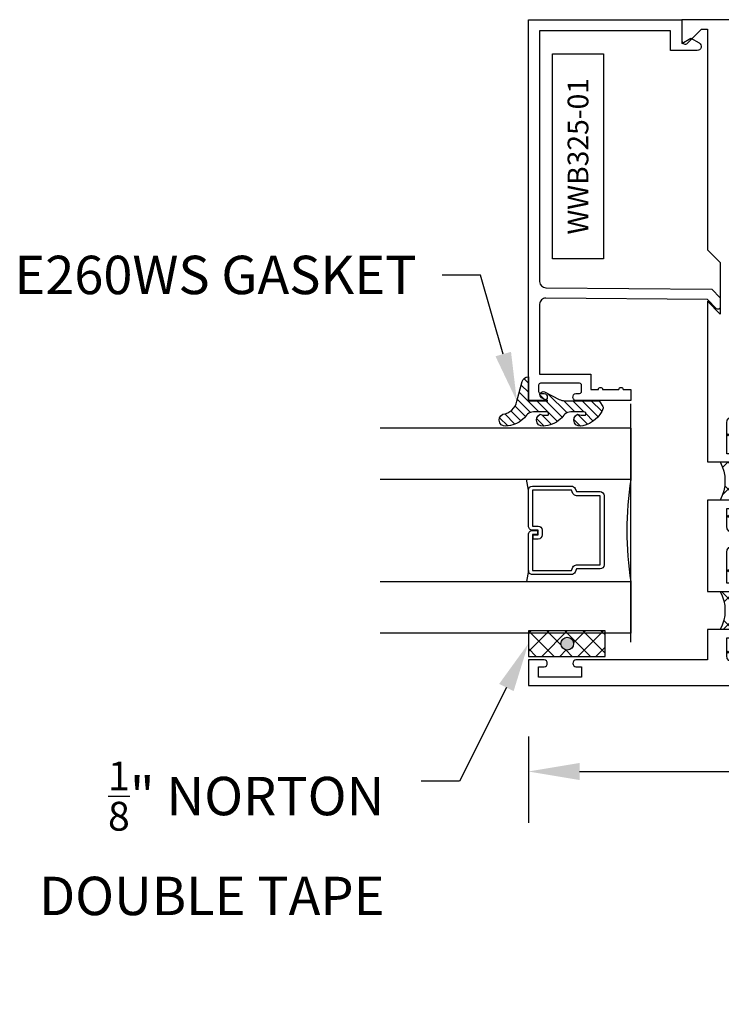
# Model space of a CAD drawing. Units: inches. Extents: x 0 to 184, y 0 to 43.
# Drawn here: x 84 to 88, y 20 to 25 of the extents above; entities that cross this region are included whole.
import ezdxf
from ezdxf import colors
from ezdxf.entities.mleader import LeaderData, LeaderLine
from ezdxf.enums import TextEntityAlignment as Align
from ezdxf.math import Vec2, Vec3

# ---------------------------------------------------------------- set-up
doc = ezdxf.new("R2010")
doc.units = ezdxf.units.IN
doc.header["$LTSCALE"] = 0.25
doc.header["$MEASUREMENT"] = 0
for name, color, linetype in [('Arcadia-Dim', 4, 'Continuous'), ('Arcadia-Profile', 6, 'Continuous'), ('Arcadia-Text', 3, 'Continuous'), ('GLASS', 4, 'Continuous'), ('HATCH', 8, 'Continuous'), ('LABEL', 7, 'Continuous'), ('SHAPE', 3, 'Continuous')]:
    doc.layers.add(name, color=color, linetype=linetype)
doc.styles.get("Standard").update_dxf_attribs({"font": 'ARIALN.TTF'})
doc.dimstyles.get("Standard").update_dxf_attribs({"dimscale": 0, "dimtxt": 0.046875, "dimasz": 0.0625, "dimexe": 0.0625, "dimexo": 0.0625, "dimgap": 0.09, "dimtad": 0, "dimtih": 1, "dimtoh": 1, "dimdec": 4, "dimzin": 0, "dimdsep": 46, "dimlunit": 4, "dimtxsty": 'Standard', "dimcen": 0.046875, "dimadec": 0, "dimazin": 0, "dimtfac": 1, "dimtdec": 4, "dimtofl": 0, "dimtmove": 0, "dimatfit": 3, "dimfxl": 1, "dimtolj": 1, "dimtzin": 0, "dimarcsym": 0})

# ---------------------------------------------------------------- blocks, each defined once
blk = doc.blocks.new('*D60')
at = {"layer": 'Arcadia-Dim', "color": 0, "lineweight": -2, "transparency": 16777216}
for p, q in [((92.19164169365578, 21.51016789533673), (92.19164169365578, 20.82576890949689)), ((86.71208311365885, 21.24627682012748), (86.71208311365885, 20.82576890949689)), ((86.96208310544486, 21.07576890128291), (88.94701675175881, 21.07576890128291)), ((91.94164170186977, 21.07576890128291), (89.95670805555582, 21.07576890128291))]:
    blk.add_line(p, q, dxfattribs=at)
at = {"layer": 'Arcadia-Dim', "color": 0, "lineweight": -3, "transparency": 16777216}
for points in [[(86.96208310544486, 21.11743556658058), (86.96208310544486, 21.03410223598524), (86.71208311365885, 21.07576890128291)], [(91.94164170186977, 21.11743556658058), (91.94164170186977, 21.03410223598524), (92.19164169365578, 21.07576890128291)]]:
    blk.add_solid(points, dxfattribs=at)
at = {"layer": 'Defpoints', "color": 0, "lineweight": -3, "transparency": 16777216}
for p in [(92.19164169365578, 21.76016788712275), (86.71208311365885, 21.4962768119135), (86.71208311365885, 21.07576890128291)]:
    blk.add_point(p, dxfattribs=at)
at = {"layer": 'Arcadia-Dim', "color": 0, "transparency": 16777216, "insert": (89.45186240365732, 21.07576890128291), "char_height": 0.1874999938395142, "attachment_point": 5}
blk.add_mtext('\\A1;5{\\H1x;\\S1/2;}"', dxfattribs=at)
blk = doc.blocks.new('B_WTT325-01-T Sash')
at = {"layer": 'HATCH'}
h = blk.add_hatch(dxfattribs=at)
h.set_pattern_fill('ANSI37', color=256, scale=0.75)
h.set_pattern_definition([(45, (70.68514644344239, -55.53609342507345), (-0.06629126073623882, 0.06629126073623884), []), (135, (70.68514644344239, -55.53609342507345), (-0.06629126073623884, -0.06629126073623882), [])])
h.paths.add_polyline_path([(2.139024550815108, -0.07524999944102717, -0.41421356237318), (2.15902455066653, -0.09524999929247002), (2.159024550666473, -0.1726250004938237), (2.345999982573716, -0.1726250004938237), (2.345999982573716, -0.1259999990640424, -1), (2.385999982276601, -0.1259999990640424), (2.385999982276601, -0.155999998841196), (2.47399998162291, -0.155999998841196, 0.4142135623730951), (2.505999981385202, -0.1239999990789045), (2.505999981385202, 0.1239999990789329, 0.4142135623730949), (2.47399998162291, 0.1559999988412244), (2.385999982276573, 0.1559999988412244), (2.385999982276601, 0.125999999064085, -1), (2.345999982573716, 0.1259999990640708), (2.345999982573716, 0.1879999913344435, -0.2501852235580606), (2.1590245506667, 0.1880000049319079), (2.1590245506667, 0.125999999064021, -1), (2.119024550963843, 0.125999999064021), (2.119024550963843, 0.1559999988411818), (1.967999985384154, 0.1559999988411818, 0.4142135623730951), (1.935999985621862, 0.1239999990788903), (1.935999985621862, 0.0904310844722147), (2.011894786915434, 0.01453628317244693, -0.5902713120209927), (2.002180714937452, -0.0191094993721137, 2.589931833090575), (2.101681069535104, -0.07524999944102717)])
h.paths.add_polyline_path([(2.978024544580393, -0.125999999064085, -1), (3.01802454428325, -0.1259999990640708), (3.018024544283278, -0.1559999988412386), (3.106024543629587, -0.1559999988412386, 0.4142135623730951), (3.138024543391879, -0.12399999907894), (3.138024543391879, 0.1239999990788903, 0.414213562373095), (3.106024543629587, 0.1559999988411818), (3.01802454428325, 0.1559999988411818), (3.01802454428325, 0.125999999064021, -1), (2.978024544580393, 0.125999999064021), (2.978024544580393, 0.1880131053746155, -0.2502224869600814), (2.791024545969506, 0.1880000063509044), (2.791024545969492, 0.1259999990640139, -1), (2.751024546266621, 0.125999999064021), (2.751024546266621, 0.1559999988411818), (2.599999980686974, 0.1559999988412244, 0.4142135623731779), (2.567999980924668, 0.1239999990789258), (2.567999980924668, 0.0904310844722147), (2.64389478221824, 0.01453628317243272, -0.5902713120208783), (2.634180710240258, -0.0191094993721137, 2.589931833090215), (2.733681064837924, -0.07524999944102717), (2.771024546117914, -0.07524999944102717, -0.4142135555339121), (2.79102454596935, -0.0952499988254516), (2.79102454777609, -0.1726250004938237), (2.978024544580393, -0.1726250004938237)])
for p, q in [((2.159024563010888, -0.1726250004938237), (2.345999995703608, -0.1726250004938237)), ((2.791024560969618, -0.1726250004938237), (2.977999993664724, -0.1726250004938237))]:
    blk.add_line(p, q, dxfattribs=at)
for centre in [(2.252512279357134, 0.3631423810226053), (2.884512277315892, 0.3631423810239056)]:
    blk.add_arc(centre, 0.1985316280051921, 241.9075372828242, 298.092462717189, dxfattribs=at)
at = {"layer": 'SHAPE'}
for points in [[(2.978024544580393, -0.2499999981429326), (2.978024544580393, -0.125999999064085, -0.9999999999999999), (3.01802454428325, -0.1259999990640921), (3.018024544283278, -0.1559999988412386), (3.106024543629587, -0.1559999988412386, 0.4142135623730219), (3.138024543391879, -0.1239999990789471), (3.138024543391879, 0.1239999990788903, 0.4142135623730139), (3.106024543629601, 0.1559999988411818), (3.01802454428325, 0.1559999988411818), (3.01802454428325, 0.125999999064021, -0.9999999999999999), (2.978024544580393, 0.125999999064021), (2.978024544580393, 0.2499999981429752), (3.124999976787137, 0.2499999981429752), (3.124999976787137, 0.8924999933704072, -0.8571428571428775), (3.15999997652716, 0.8924999933704072), (3.15999997652716, 0.8649999935746848), (3.209999976155729, 0.8649999935746848), (3.209999976155729, 1.074999992014781), (3.15999997652716, 1.074999992014781), (3.15999997652716, 1.047499992219045, -0.8571428571427919), (3.124999976787137, 1.047499992219045), (3.124999976787095, 1.124999991643364), (3.249999975858628, 1.124999991643364), (3.249999975858628, -1.124999991643357), (3.124999976787137, -1.124999991643357), (3.124999976787137, -1.047499992219031, -0.8571428571428898), (3.15999997652716, -1.047499992219031), (3.15999997652716, -1.074999992014767), (3.209999976155729, -1.074999992014767), (3.209999976155729, -0.8649999935746635), (3.15999997652716, -0.8649999935746635), (3.15999997652716, -0.892499993370393, -0.8571428571429636), (3.124999976787137, -0.8924999933704001), (3.124999976787137, -0.2499999981429184), (2.977999981318362, -0.2499999981429326)], [(2.1590245506667, -0.2499999981430108), (1.374999989785806, -0.2499999981430818), (1.436999989325273, -0.1879999986036438), (1.186251557095929, -0.1879999986036438), (1.124251557556804, -0.2499999981427692), (0.04576955228171187, -0.249999998142961), (0.04576955228171187, -0.2749999979572593, 0.1989123673796129), (0.04869848444810998, -0.2820710657166074), (0.1143137076498562, -0.3476862889183536, -0.6681786379194575), (0.1029999992349246, -0.3749999972144451), (0, -0.3749999972144451), (0, 0.3749999972144522), (0.1029999992349104, 0.3749999972144522, -0.6681786379195366), (0.1143137076498704, 0.3476862889183536), (0.04869848444810998, 0.2820710657166074, 0.1989123673797581), (0.04576955228172608, 0.2749999979572451), (0.04576955228171187, 0.2499999981429681), (1.124251557556548, 0.2499999981430392), (1.186251557095929, 0.1879999986036509), (1.436999989325273, 0.1879999986036509), (1.374999989785906, 0.2499999981430037), (2.1590245506667, 0.2499999981428829), (2.1590245506667, 0.125999999064021, -0.9999999999999999), (2.119024550963843, 0.125999999064021), (2.119024550963843, 0.1559999988411818), (1.967999985384139, 0.1559999988411818, 0.4142135623730219), (1.935999985621862, 0.1239999990788903), (1.935999985621862, 0.0904310844722147), (2.011894786909934, 0.01453628317794653, -0.5902713121496823), (2.002180714937595, -0.01910949937207818, 2.589931833093889), (2.101681069535104, -0.07524999944102717), (2.139024550815108, -0.07524999944102717, -0.4142135623732511), (2.15902455066653, -0.09524999929247713), (2.159024550666416, -0.2499999981430108)], [(2.345999982573716, -0.2499999981429895), (2.345999982573716, -0.1259999990640424, -0.9999999999999999), (2.385999982276601, -0.1259999990640424), (2.385999982276601, -0.155999998841196), (2.473999981622924, -0.155999998841196, 0.4142135623729894), (2.505999981385202, -0.1239999990789045), (2.505999981385202, 0.1239999990789329, 0.4142135623729975), (2.473999981622924, 0.1559999988412244), (2.385999982276573, 0.1559999988412244), (2.385999982276601, 0.1259999990640637, -0.9999999999999999), (2.345999982573716, 0.1259999990640637), (2.345999982573716, 0.2499999981429752), (2.79102454596952, 0.2499999981429326), (2.791024545969492, 0.125999999064021, -0.9999999999999999), (2.751024546266621, 0.125999999064021), (2.751024546266621, 0.1559999988411818), (2.59999998068696, 0.1559999988412244, 0.4142135623730219), (2.567999980924668, 0.1239999990789329), (2.567999980924668, 0.0904310844722147), (2.643894782212726, 0.01453628317793942, -0.5902713121494483), (2.634180710240415, -0.01910949937207818, 2.589931833093927), (2.733681064837924, -0.07524999944102717), (2.771024546117928, -0.07524999944102717, -0.4142135623732251), (2.79102454596935, -0.09524999929247713), (2.791024549582829, -0.2499999981429468), (2.345999983359604, -0.2499999981429895)], [(0.7443775630630824, -0.124999999071477, -0.9999999999999999), (0.7243775632116467, -0.124999999071477), (0.4843681939420179, -0.124999999071477), (0.4843681939420179, -0.08552441467605121, 0.258617584355873), (0.4697956912415009, -0.0592349238904788, 0.3370221352191483), (0.4324249691231898, -0.06266875213330536, -2.272663272031166), (0.4324249691232183, 0.06266875213329115, 0.3370221352192125), (0.4697956912415009, 0.05923492389044327, 0.2586175843558646), (0.4843681939420037, 0.08552441467597305), (0.4843681939420321, 0.1249999990715125), (1.640631790273247, 0.1249999990715125), (1.640631790273247, 0.08552441467598726, 0.258617584355816), (1.655204292973764, 0.05923492389043616, 0.3370221352192794), (1.692575015092018, 0.06266875213327694, -2.272663272031163), (1.692575015092032, -0.06266875213331957, 0.337022135219172), (1.65520429297375, -0.05923492389050722, 0.2586175843558169), (1.640631790273218, -0.08552441467605831), (1.640631790273218, -0.124999999071477), (0.8443775623202754, -0.124999999071477, -0.9999999999999999), (0.8243775624688396, -0.124999999071477)]]:
    blk.add_lwpolyline(points, format="xyb", close=True, dxfattribs=at)
blk = doc.blocks.new('T325_1in Gl')
at = {"layer": 'GLASS'}
for p, q in [((0.1768522614761423, -0.5000471589279414, -0.03534095559556128), (0.1232106364761876, -0.5094223104218827, -0.03534095559556128)), ((0.5695680114761217, -0.5000471589279414, -0.03534095559556128), (0.6232096364760764, -0.5094223104218827, -0.03534095559556128))]:
    blk.add_line(p, q, dxfattribs=at)
blk.add_lwpolyline([(-0.1249997499999154, 0), (0.1249997499999154, 0, 0.07603957774484715), (0.6249987500000316, 0), (0.8749982499998623, -2.273736754432321e-13)], format="xyb", dxfattribs=at)
at = {"layer": 'GLASS', "elevation": -0.03534095556149452}
blk.add_lwpolyline([(0.3938833234763024, -0.4561966318668738), (0.3938833234763024, -0.4803621589279601), (0.5695680114761217, -0.4803621589279601), (0.5695680114761217, -0.2898716694732002), (0.5536241837251055, -0.2825898254658341, -0.2936188569407858), (0.5421171317664175, -0.2646839495915856), (0.5421171317664175, -0.149765050895553), (0.2043031411860738, -0.149765050895553), (0.2043031411860738, -0.2646839495915856, -0.2936188569408138), (0.1927960892273859, -0.2825898254658341), (0.1768522614759149, -0.2898716694732002), (0.1768522614759149, -0.4803621589279601), (0.3525378120582445, -0.4803621589279601), (0.3525378120582445, -0.4522808185364511, -0.414213562373095), (0.3722228120584532, -0.4325958185364698), (0.3962045493919959, -0.4325958185364698, -0.4142135623731117), (0.4158895493922046, -0.4522808185364511), (0.4158895493922046, -0.4772573576161676), (0.3962045493919959, -0.4772573576161676), (0.3962045493919959, -0.4522808185364511), (0.3722228120584532, -0.4522808185364511), (0.3722228120584532, -0.4803621589279601, -0.414213562373095), (0.3525378120582445, -0.5000471589279414), (0.1768522614759149, -0.5000471589279414, -0.414213562373095), (0.157167261476161, -0.4803621589279601), (0.157167261476161, -0.2898716694732002, -0.2936188569408277), (0.1686743134343942, -0.2719657935989517), (0.1846181411858652, -0.2646839495915856), (0.1846181411858652, -0.149765050895553, -0.414213562373095), (0.2043031411860738, -0.1300800508955717), (0.5421171317664175, -0.1300800508955717, -0.414213562373095), (0.5618021317666262, -0.149765050895553), (0.5618021317666262, -0.2646839495915856), (0.5777459595176424, -0.2719657935989517, -0.293618856940828), (0.5892530114763304, -0.2898716694732002), (0.5892530114763304, -0.4803621589279601, -0.4142135623730784), (0.5695680114761217, -0.5000471589279414), (0.3938833234763024, -0.5000471589279414, -0.414213562373095), (0.3741983234760937, -0.4803621589279601), (0.3741983234760937, -0.4561966318668738)], format="xyb", close=True, dxfattribs=at)
blk = doc.blocks.new('PART')
at = {"layer": 'LABEL', "color": 5}
blk.add_lwpolyline([(-0.5, 0.125), (0.5, 0.125), (0.5, -0.125), (-0.5, -0.125)], close=True, dxfattribs=at)
at = {"layer": 'LABEL'}
blk.add_attdef('PART', text='', height=0.10125, dxfattribs=at).set_placement((0, 0), align=Align.MIDDLE_CENTER)

msp = doc.modelspace()

# ---------------------------------------------------------------- hatches: boundary and pattern name
at = {"layer": 'HATCH', "linetype": 'Continuous'}
h = msp.add_hatch(dxfattribs=at)
h.set_pattern_fill('ANSI31', color=256, scale=0.25, angle=89.99999999999997, style=0)
h.set_pattern_definition([(135, (63.72445429517501, 10.02922529381681), (-0.02209708691207962, -0.0220970869120796), [])])
edge = h.paths.add_edge_path()
edge.add_ellipse((86.78329985631137, 22.89001378977332), major_axis=(0.08943542449179903, 0.08943542449179896), ratio=0.9999999999999941, start_angle=230.77500400017, end_angle=271.58358330692624, ccw=False)
edge.add_ellipse((86.78256057066494, 22.79209740930924), major_axis=(0.02192031021678197, -0.02192031021678199), ratio=0.9999999999999934, start_angle=160.7464406871286, end_angle=340.7464406871286, ccw=False)
edge.add_ellipse((86.79677104929476, 22.89499772078011), major_axis=(0.05651400785252317, 0.05651400785252309), ratio=0.999999999999989, start_angle=204.7393965301895, end_angle=233.1952352705313)
edge.add_ellipse((86.80066381630684, 22.82250542302768), major_axis=(0.007071067811848989, 0.007071067811848988), ratio=0.999999999999991, start_angle=-86.40988950206587, end_angle=44.99999999999516)
edge.add_line((86.80066381630684, 22.83250542302699), (86.74458873036122, 22.83250542302699))
edge.add_ellipse((86.74458873036099, 22.7725054230275), major_axis=(0.04242640687119351, 0.04242640687119342), ratio=0.9999999999999898, start_angle=44.99999999999947, end_angle=104.3598493301421)
edge.add_ellipse((86.60109278962739, 22.89001378977332), major_axis=(0.08943542449179667, -0.08943542449179674), ratio=0.9999999999999971, start_angle=320.7750040001679, end_angle=361.5835833069245, ccw=False)
edge.add_ellipse((86.60035350398095, 22.79209740930924), major_axis=(0.02192031021678197, -0.02192031021678199), ratio=0.9999999999999934, start_angle=160.7464406871286, end_angle=340.7464406871286, ccw=False)
edge.add_ellipse((86.57812162332255, 22.8990537457355), major_axis=(0.0562280606484618, 0.0562280606484618), ratio=0.9999999999999994, start_angle=231.3289291189179, end_angle=303.5041548997975)
edge.add_line((86.65604490161752, 22.88320596013887), (86.68192680612776, 22.97979854276741))
edge.add_ellipse((86.71208309903488, 22.97171818843685), major_axis=(0.02207593857599611, 0.02207593857599609), ratio=0.9999999999999886, start_angle=44.999999999850274, end_angle=120.0000000000116, ccw=False)
edge.add_line((86.71208309903511, 23.00293828017288), (86.71208309903511, 22.88609740930883))
edge.add_line((86.71208309903511, 22.88609740930929), (86.80652781138758, 22.88609740930929))
edge.add_line((86.80652781138735, 22.88609740930929), (86.77702924923926, 22.90086091772287))
edge.add_ellipse((86.78396640762992, 22.91472186406349), major_axis=(0.01096015510839035, -0.01096015510839036), ratio=0.9999999999999858, start_angle=108.41284580044069, end_angle=288.4128458004408, ccw=False)
edge.add_line((86.7909035660208, 22.92858281040367), (86.86311526422708, 22.89244213315055))
edge.add_ellipse((86.88996878057822, 22.94609740930878), major_axis=(0.04242640687119081, 0.04242640687119077), ratio=0.9999999999998899, start_angle=198.4128458004577, end_angle=207.0184802250227)
edge.add_line((86.87144616715011, 22.88902804106488), (86.87652217024936, 22.88609740930929))
edge.add_line((86.87652217024936, 22.88609740930929), (87.05290686602882, 22.88609740930929))
edge.add_ellipse((87.05290686602882, 22.87609740930907), major_axis=(0.007071067811867461, -0.007071067811867461), ratio=0.9999999999999072, start_angle=76.63089109479853, end_angle=134.9999999999923, ccw=False)
edge.add_line((87.06142130905562, 22.88134185970353), (87.07591972453963, 22.85780346705565))
edge.add_ellipse((87.06740528151306, 22.85255901666073), major_axis=(0.007071067811875228, -0.007071067811875236), ratio=0.9999999999998824, start_angle=390.0963845421681, end_angle=436.6308910947631, ccw=False)
edge.add_ellipse((86.95045142716992, 22.89599687385885), major_axis=(0.09525985670309829, -0.09525985670309833), ratio=0.9999999999999891, start_angle=326.90126404984994, end_angle=385.03004956452355, ccw=False)
edge.add_ellipse((86.96476763734893, 22.79209740930924), major_axis=(0.02192031021678197, -0.02192031021678199), ratio=0.9999999999999934, start_angle=160.7464406871286, end_angle=340.7464406871286, ccw=False)
edge.add_ellipse((86.97897811597875, 22.89499772078011), major_axis=(0.05651400785261472, -0.05651400785261478), ratio=0.9999999999999856, start_angle=294.7393965301628, end_angle=323.1952352704865)
edge.add_ellipse((86.9828708829906, 22.82250542302768), major_axis=(0.007071067811865287, -0.007071067811865295), ratio=0.9999999999999905, start_angle=3.590110498007019, end_angle=135.0000000000099)
edge.add_line((86.9828708829906, 22.83250542302699), (86.92679579704497, 22.83250542302699))
edge.add_ellipse((86.92679579704497, 22.7725054230275), major_axis=(0.04242640687119443, -0.04242640687119448), ratio=0.9999999999999857, start_angle=134.9999999999979, end_angle=194.3598493301378)
at = {"layer": 'HATCH'}
h = msp.add_hatch(dxfattribs=at)
h.set_pattern_fill('ANSI37', color=256, scale=0.5, angle=89.99999999999997, style=0)
h.set_pattern_definition([(44.99999999999994, (47.74001011205445, 27.3252193141077), (0.04419417382415922, -0.04419417382415922), []), (314.9999999999999, (47.74001011205445, 27.3252193141077), (-0.04419417382415922, -0.04419417382415922), [])])
h.paths.add_polyline_path([(87.08708309903488, 21.63795909635223), (87.08708309903488, 21.76295909635223), (86.71208309903511, 21.76295909635223), (86.71208309903511, 21.63795909635223), (86.78958309903499, 21.63795909635223)])
h.paths.add_polyline_path([(86.89958309903488, 21.66920909635223, -1), (86.89958309903488, 21.73170909635223, -1)], flags=16)
msp.add_hatch(color=256, dxfattribs=at).paths.add_polyline_path([(86.90200220186705, 21.73124147987596, 1), (86.90200220186705, 21.66874147987596, 1)])

# ---------------------------------------------------------------- linework, layer by layer
at = {"layer": 'Arcadia-Profile'}
msp.add_lwpolyline([(87.64872524058444, 23.34211470622336, -0.6681786379193034), (87.63159311673633, 23.33519287888498), (87.5870599513695, 23.38051015719407), (86.79734489384589, 23.38740189609393, 0.4167718538052656), (86.76708309755861, 23.35740303818125), (86.76708309755861, 23.01627458036614), (87.01708309939511, 23.01627458036614), (87.01708309939511, 22.94127457981517), (87.05458309967037, 22.94127457981517, -0.9999999999999999), (87.07458309981746, 22.94127457981517), (87.15458310040492, 22.94127457981517, -0.9999999999999999), (87.17458310055201, 22.94127457981517), (87.2120831008275, 22.94127457981517), (87.2120831008275, 22.88627457941107), (86.94999976554334, 22.88627457941107, -0.9999999992870697), (86.94458309886238, 22.92127457966831), (86.962083098991, 22.92127457966831, 0.4142135623723666), (86.97208309906443, 22.93127457974128), (86.97208309906443, 22.96127457996204, 0.4142135623724218), (86.962083098991, 22.97127458003501), (86.77208309759533, 22.97127458003501, 0.4142135623728827), (86.7620830975219, 22.96127457996204), (86.7620830975219, 22.93127457974128, 0.4142135623728359), (86.77208309759533, 22.92127457966831), (86.78958309772395, 22.92127457966831, -0.8571428571429627), (86.78958309772395, 22.88627457941107), (86.71208309715473, 22.88627457941107), (86.7120830971545, 24.74627659307384), (87.46208310266377, 24.74627659307384), (87.46208310266377, 24.63037107081686), (87.50608310298696, 24.65577448284762), (87.54621450049001, 24.63260460969627, -0.76732698797867), (87.53634589762567, 24.59577448240702), (87.40708310225989, 24.59577448240702), (87.40708310225989, 24.69127659266974), (86.76708309755861, 24.69127659266974), (86.76708309755861, 23.46740722761183, 0.4116598904954549), (86.79682130171216, 23.43740836969914), (87.60820616781928, 23.43032752124577), (87.64913162262644, 23.38868147587323)], format="xyb", close=True, dxfattribs=at)
at = {"layer": 'Defpoints'}
msp.add_line((87.21208310654436, 21.70700948199419, 1.062213324243277e-09), (87.21208310654436, 22.870210766333, 1.062213324243277e-09), dxfattribs=at)
at = {"layer": 'GLASS'}
for p, q in [((87.21208310761062, 22.7516090742788, 0.02933337066030096), (85.98782581886644, 22.75169020018711, 0.02773090771667559)), ((87.21208310761062, 22.50160957427897, 0.02933337066030035), (85.98782581886644, 22.50160957427897, 0.02773090771627046)), ((87.21208310761074, 22.00161057427886, 0.02933337066031015), (85.98782581886644, 22.00161057427886, 0.02773090771627967)), ((87.21213126653856, 21.75161107427914, 0.02933330769151553), (85.98787397779427, 21.75169220018745, 0.02773084474788996))]:
    msp.add_line(p, q, dxfattribs=at)
at = {"layer": 'HATCH', "linetype": 'Continuous'}
msp.add_lwpolyline([(86.7909035660208, 22.92858281040367), (86.86311526422685, 22.89244213315101, 0.1165315726498103), (86.88996878057822, 22.88609740930929), (87.05290686602882, 22.88609740930929, -0.2603365611747245), (87.06142130905562, 22.88134185970353), (87.07591972453986, 22.8578034670561, -0.205882219026353), (87.07706888003202, 22.84998707893533, -0.2592171881551533), (86.97823370576168, 22.76417492730047, -0.9999999999999999), (86.95130156893617, 22.82001989131709, 0.1248040142998426), (86.99037085212206, 22.81589100974793, 0.6457529643032381), (86.9828708829906, 22.83250542302699), (86.92679579704497, 22.83250542302699, 0.264957697751082), (86.87517269109765, 22.80308409095665, -0.1799670457333808), (86.7960266390777, 22.76417492730047, -0.9999999999999999), (86.76909450225241, 22.82001989131709, 0.1248040142999279), (86.80816378543807, 22.81589100974793, 0.6457529643032759), (86.80066381630684, 22.83250542302699), (86.74458873036122, 22.83250542302699, 0.264957697751082), (86.69296562441366, 22.80308409095665, -0.1799670457333852), (86.61381957239371, 22.76417492730047, -0.9999999999999999), (86.58688743556843, 22.82001989131709, 0.3257651905948838), (86.65604490161752, 22.88320596013887), (86.68192680612776, 22.97979854276832, -0.339454258863373), (86.71208309903511, 23.00293828017288), (86.71208309903511, 22.88609740930929), (86.80652781138735, 22.88609740930929), (86.77702924923926, 22.90086091772241, -0.9999999999999999)], format="xyb", close=True, dxfattribs=at)
msp.add_lwpolyline([(86.71208309903511, 21.76295909635223), (86.71208309903511, 21.63795909635223), (87.08708309903488, 21.63795909635223), (87.08708309903488, 21.76295909635223)], close=True, dxfattribs=at)
at = {"layer": 'HATCH'}
msp.add_circle((86.90200220186705, 21.69999147987596), 0.03125, dxfattribs=at)

# ---------------------------------------------------------------- block references
at = {"layer": 'GLASS', "lineweight": -3, "rotation": 270}
msp.add_blockref('T325_1in Gl', (87.21213126653879, 22.62660937676583, 0.02933330769151553), dxfattribs=at)
at = {"layer": 'HATCH', "xscale": -1, "rotation": 90}
msp.add_blockref('B_WTT325-01-T Sash', (87.83708310530221, 24.7462767877721), dxfattribs=at)
at = {"layer": 'LABEL', "rotation": 90}
msp.add_blockref('PART', (86.95458309755861, 24.07934191014078), dxfattribs=at).add_auto_attribs({'PART': 'WWB325-01'})

# ---------------------------------------------------------------- dimensions: what is measured, and where the dimension line sits
at = {"layer": 'Arcadia-Dim'}
dim = msp.add_linear_dim(base=(86.71208311365885, 21.07576890128291), p1=(92.19164169365578, 21.76016788712275), p2=(86.71208311365885, 21.4962768119135), angle=180, dimstyle='Standard', override={"dimscale": 3.999999868576303}, dxfattribs=at)
dim.commit()
dim.dimension.update_dxf_attribs({"geometry": '*D60', "text_midpoint": (89.45186240365732, 21.07576890128291)})

# ---------------------------------------------------------------- leaders
at = {"layer": 'Arcadia-Text', "lineweight": -3}
ml = msp.add_multileader_mtext('Standard', dxfattribs=at)
ml.set_content('\\A1;E260WS GASKET', color=256)
ml.set_leader_properties()
ml.build(insert=Vec2(0, 0))
ml.multileader.update_dxf_attribs({"dogleg_length": 0.1875, "arrow_head_size": 0.24})
ctx = ml.context
ctx.base_point, ctx.char_height, ctx.arrow_head_size, ctx.landing_gap_size, ctx.plane_origin, ctx.plane_x_axis, ctx.plane_y_axis = Vec3(84.28312059111404, 23.4984144449265), 0.1875, 0.24, 0.125, Vec3(87.85144314689822, 25.92458598430913), Vec3(1, 2.449293598294706e-16), Vec3(-2.449293598294706e-16, 1)
ctx.text_align_type = 2
notes = []
notes.append((ctx, [(0, (1, 1, 0), (86.47833716683027, 23.4984144449265), (-1, -2.449293598294706e-16), 0.1875, [(0, [(86.65604490161775, 22.88320596013887)], 0, [])])]))
ctx.mtext.insert, ctx.mtext.text_direction, ctx.mtext.rotation, ctx.mtext.alignment, ctx.mtext.flow_direction = Vec3(86.16583716683027, 23.59376318298926), Vec3(1, 2.449293598294706e-16), 2.449293598294706e-16, 3, 5
ml = msp.add_multileader_mtext('Standard', dxfattribs=at)
ml.set_content('\\A1;{\\H0.75x;\\S1/8;}" NORTON\\PDOUBLE TAPE', color=256)
ml.set_leader_properties()
ml.build(insert=Vec2(0, 0))
ml.multileader.update_dxf_attribs({"dogleg_length": 0.1875, "arrow_head_size": 0.24})
ctx = ml.context
ctx.base_point, ctx.char_height, ctx.arrow_head_size, ctx.landing_gap_size, ctx.plane_origin, ctx.plane_x_axis, ctx.plane_y_axis = Vec3(84.35274303507363, 21.029212414147), 0.1875, 0.24, 0.18, Vec3(85.08461865102262, 22.39971015500745), Vec3(1, -2.449293598294706e-16), Vec3(2.449293598294706e-16, 1)
ctx.text_align_type = 2
notes.append((ctx, [(1, (1, 1, 0), (86.37645381269982, 21.029212414147), (-1, 2.449293598294707e-16), 0.1875, [(0, [(86.71208309903511, 21.70045909635223)], 0, [])])]))
ctx.mtext.insert, ctx.mtext.text_direction, ctx.mtext.alignment, ctx.mtext.flow_direction = Vec3(86.00895381269983, 21.12456115220976), Vec3(1, -2.449293598294706e-16), 3, 5
for ctx, leaders in notes:
    for number, flags, end, landing, length, lines in leaders:
        leader = LeaderData()
        leader.index, (leader.has_last_leader_line, leader.has_dogleg_vector, leader.attachment_direction) = number, flags
        leader.last_leader_point, leader.dogleg_vector, leader.dogleg_length = Vec3(end), Vec3(landing), length
        for number, points, colour, breaks in lines:
            line = LeaderLine()
            line.index, line.vertices, line.color, line.breaks = number, Vec3.list(points), colors.encode_raw_color(colour), breaks
            leader.lines.append(line)
        ctx.leaders.append(leader)

doc.saveas('drawing.dxf')
